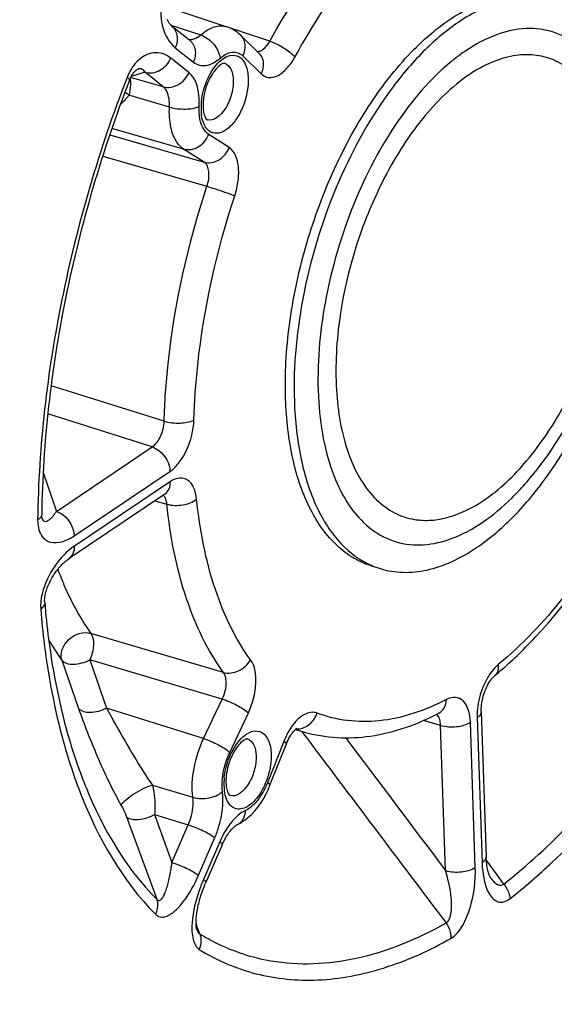
# Model space of a CAD drawing. Units: millimetres. Extents: x 0 to 594, y 0 to 420.
# Drawn here: x 354 to 360, y 57 to 68 of the extents above; entities that cross this region are included whole.
import ezdxf

# ---------------------------------------------------------------- set-up
doc = ezdxf.new("R2010")
doc.units = ezdxf.units.MM
doc.header["$LTSCALE"] = 32.67
doc.layers.get('0').update_dxf_attribs({"linetype": 'CONTINUOUS'})

msp = doc.modelspace()

# ---------------------------------------------------------------- linework, layer by layer
at = {"color": 7, "linetype": 'CONTINUOUS'}
for p, q in [((355.222702, 68.433904), (355.940073, 68.196644)), ((355.295981, 68.212197), (355.505483, 68.044228)), ((356.095584, 68.101088), (356.308243, 67.892673)), ((355.221617, 62.787199), (354.112912, 62.041128)), ((355.221617, 62.787199), (355.225096, 62.789382)), ((357.613752, 61.955674), (357.71517, 61.924429)), ((358.883664, 60.270392), (358.940638, 58.58983)), ((356.732136, 60.062645), (356.836246, 60.0329)), ((355.884373, 58.726861), (355.692549, 58.284202)), ((355.907203, 58.775331), (355.921198, 58.801503)), ((358.991991, 58.346845), (358.991734, 58.347205))]:
    msp.add_line(p, q, dxfattribs=at)
at = {"color": 9, "linetype": 'CONTINUOUS'}
for p, q in [((355.292039, 68.21561), (355.636035, 68.102068)), ((356.10021, 68.141764), (355.969229, 68.185559)), ((356.108281, 68.139065), (356.10021, 68.141764)), ((356.435632, 68.029616), (356.108281, 68.139065)), ((355.342433, 67.954658), (355.551935, 67.786689)), ((355.499597, 67.665926), (355.290096, 67.833896)), ((356.123433, 67.860049), (356.336092, 67.651634)), ((354.875975, 67.595665), (354.826812, 67.609851)), ((354.992923, 67.669432), (354.832524, 67.621063)), ((355.202424, 67.501463), (354.875975, 67.595665)), ((355.202424, 67.501463), (354.992923, 67.669432)), ((355.274162, 67.267088), (354.806004, 67.403673)), ((355.438666, 66.781039), (354.607939, 67.018612)), ((354.58317, 66.944704), (355.675723, 66.628892)), ((355.966207, 66.798168), (355.729159, 66.95031)), ((354.502275, 66.700161), (355.707978, 66.350641)), ((355.675723, 66.628892), (355.438666, 66.781039)), ((355.212466, 63.630088), (353.90453, 64.041998)), ((355.07402, 63.332973), (353.865919, 63.714343)), ((353.96538, 62.586945), (355.07402, 63.332973)), ((353.812078, 63.035707), (353.96538, 62.586945)), ((354.172166, 62.30433), (355.280802, 63.050355)), ((355.284812, 62.932076), (354.176176, 62.186051)), ((355.105965, 62.709379), (355.244994, 62.670581)), ((355.89875, 60.723395), (354.365047, 61.175069)), ((354.028412, 60.864246), (354.222674, 60.306717)), ((354.352223, 60.867384), (354.545836, 60.310734)), ((355.886379, 60.415114), (354.352223, 60.867384)), ((355.669982, 59.957828), (355.886379, 60.415114)), ((355.669982, 59.957828), (354.545836, 60.310734)), ((355.971699, 59.796052), (356.188087, 60.25332)), ((358.836643, 60.199433), (358.893616, 58.518871)), ((358.413392, 60.110146), (358.213738, 60.165853)), ((358.470366, 58.429578), (358.413392, 60.110146)), ((358.81559, 58.466365), (358.758616, 60.146927)), ((356.803215, 60.042465), (356.81926, 60.021173)), ((356.598049, 59.92463), (356.408692, 59.445689)), ((355.076759, 59.417147), (355.545037, 59.277002)), ((354.776644, 59.052811), (355.127023, 58.096525)), ((355.100179, 59.077006), (355.303015, 58.522545)), ((355.100179, 59.077006), (355.492036, 58.958687)), ((355.303015, 58.522545), (355.492036, 58.958687)), ((355.610794, 58.37415), (355.799816, 58.810294)), ((355.857824, 58.763785), (355.668803, 58.327641)), ((359.057623, 58.394963), (358.942662, 58.553694)), ((359.145476, 58.27368), (359.057623, 58.394963)), ((355.604596, 57.75362), (355.582194, 57.816505)), ((355.624542, 57.697636), (355.604596, 57.75362))]:
    msp.add_line(p, q, dxfattribs=at)
at = {"color": 7, "linetype": 'CONTINUOUS'}
for points in [[(355.295966, 68.212208), (355.293682, 68.214112), (355.289986, 68.217484), (355.286003, 68.221515), (355.281783, 68.226239), (355.277392, 68.231664), (355.27287, 68.237822), (355.268265, 68.24473), (355.263649, 68.252361), (355.259065, 68.260726), (355.254555, 68.269837), (355.250179, 68.279656)], [(354.813805, 67.580235), (354.819204, 67.593415), (354.825201, 67.606641), (354.83159, 67.619376), (354.838249, 67.631403), (354.845092, 67.642624), (354.852034, 67.652966), (354.858931, 67.662312), (354.865687, 67.670644), (354.872233, 67.677986), (354.878473, 67.684343), (354.884338, 67.689763), (354.889788, 67.694318), (354.894768, 67.698067), (354.899239, 67.701083), (354.903192, 67.703454), (354.906623, 67.705269), (354.909528, 67.706607), (354.911907, 67.707543), (354.913654, 67.708122)], [(353.800432, 62.50535), (353.800128, 62.506282), (353.799315, 62.509191), (353.798369, 62.513454), (353.79743, 62.519017), (353.796608, 62.525896), (353.796018, 62.534026), (353.795753, 62.54311), (353.795762, 62.54828)], [(353.830059, 61.53562), (353.829588, 61.543204), (353.829389, 61.553342), (353.829677, 61.564971), (353.83054, 61.577798), (353.832038, 61.591669), (353.834217, 61.60648), (353.837072, 61.621941), (353.840581, 61.637852), (353.844727, 61.654111), (353.849479, 61.670595), (353.854798, 61.687193), (353.860646, 61.703815), (353.86699, 61.7204), (353.873793, 61.736889), (353.881019, 61.753228), (353.888643, 61.769393), (353.896632, 61.78534), (353.904954, 61.801036), (353.913589, 61.816468), (353.922508, 61.831608), (353.931688, 61.846435), (353.941116, 61.860948), (353.95077, 61.875129), (353.960628, 61.888962), (353.970685, 61.902451), (353.980927, 61.915587), (353.99133, 61.928344), (354.001872, 61.940708), (354.012535, 61.952666), (354.023297, 61.9642), (354.034125, 61.975282), (354.044997, 61.985898), (354.05589, 61.996033), (354.066762, 62.005658), (354.077589, 62.014763), (354.088343, 62.023334), (354.098972, 62.031338), (354.109431, 62.038758), (354.112885, 62.041108)], [(358.883663, 60.270411), (358.883433, 60.28793), (358.883976, 60.307668), (358.885415, 60.328844), (358.88781, 60.3511), (358.891203, 60.374254), (358.895625, 60.398128), (358.90105, 60.422351), (358.907451, 60.446711), (358.91479, 60.471005), (358.922967, 60.494887), (358.9319, 60.518163), (358.941492, 60.540644), (358.951571, 60.562011), (358.962012, 60.582126), (358.972677, 60.600854), (358.983332, 60.617942), (358.993813, 60.633309), (359.003985, 60.646947), (359.01364, 60.658778), (359.022621, 60.668815), (359.030806, 60.677139), (359.038035, 60.683798), (359.041321, 60.686594)], [(356.438345, 59.41626), (356.628696, 59.897702), (356.63787, 59.919501), (356.647523, 59.940316), (356.657536, 59.959987), (356.667745, 59.978321), (356.678031, 59.995243), (356.688256, 60.010667), (356.698204, 60.024429), (356.70771, 60.036489), (356.71667, 60.0469), (356.724939, 60.055683), (356.732373, 60.062875), (356.738879, 60.068582), (356.744345, 60.072902), (356.748669, 60.075951), (356.749383, 60.076417)], [(355.921198, 58.801503), (355.935347, 58.825692), (355.949563, 58.847962), (355.963704, 58.868268), (355.977598, 58.886553), (355.991114, 58.902829), (356.004109, 58.917111), (356.016404, 58.92939), (356.027774, 58.939651), (356.038057, 58.947977), (356.047077, 58.954459), (356.054535, 58.959156), (356.060228, 58.962243), (356.061194, 58.962715)], [(355.884373, 58.726861), (355.893504, 58.747213), (355.907203, 58.775331)], [(358.991734, 58.347205), (358.991212, 58.347964), (358.989179, 58.351175), (358.98641, 58.356075), (358.983154, 58.362523), (358.979533, 58.370536), (358.975658, 58.380126), (358.971695, 58.391102), (358.967738, 58.403389), (358.963838, 58.417014), (358.960063, 58.431933), (358.956472, 58.448106), (358.953115, 58.465529), (358.950028, 58.484256), (358.947261, 58.504283), (358.944865, 58.525602), (358.942884, 58.548292), (358.941376, 58.572376), (358.940641, 58.589821)], [(355.590619, 57.748653), (355.590028, 57.75044), (355.589042, 57.753909), (355.587837, 57.758961), (355.586541, 57.765564), (355.585296, 57.773453), (355.584184, 57.782519), (355.583263, 57.792705), (355.58259, 57.803766), (355.582192, 57.815577), (355.582085, 57.828099), (355.582281, 57.841221), (355.582786, 57.854865), (355.5836, 57.868989), (355.584726, 57.883556), (355.58616, 57.898513), (355.587902, 57.913826), (355.589952, 57.929492), (355.592309, 57.945477), (355.594971, 57.961758), (355.597945, 57.978372), (355.60123, 57.99529), (355.604828, 58.012491), (355.608752, 58.030016), (355.613008, 58.047859), (355.617594, 58.065989), (355.622521, 58.08442), (355.627787, 58.103118), (355.633399, 58.122074), (355.639382, 58.141339), (355.64574, 58.160888), (355.652477, 58.180703), (355.659624, 58.200834), (355.667187, 58.221253), (355.675173, 58.241933), (355.683621, 58.26292), (355.692549, 58.284202)]]:
    msp.add_lwpolyline(points, dxfattribs=at)
at = {"color": 9, "linetype": 'CONTINUOUS'}
for centre, radius, start, end in [((360.068653, 65.92527), 2.41581, 128.8069187, 129.13773), ((356.285999, 67.253536), 0.64622, 178.6894391, 181.9111167), ((356.368236, 67.251418), 0.728484, 173.8916914, 178.6707933), ((356.223105, 67.251518), 0.583293, 181.918986, 184.9418837), ((356.167224, 67.24663), 0.527199, 184.9358391, 188.1280717), ((362.040788, 64.236662), 4.815341, 153.2795836, 154.7441379), ((362.037167, 64.145629), 4.838949, 171.4708729, 171.6079009), ((358.31555, 60.173697), 0.081663, 49.9085815, 51.6166437), ((357.25921, 61.513122), 1.539465, 250.1226751, 250.466137), ((356.755989, 60.258588), 0.188844, 265.4789206, 271.2204816), ((357.258939, 61.512394), 1.538688, 250.4665486, 254.0149413), ((356.633419, 59.429237), 0.728484, 173.8916914, 178.6707933), ((356.551182, 59.431356), 0.64622, 178.6894391, 181.9111167), ((356.488288, 59.429337), 0.583293, 181.918986, 184.9418837), ((356.432407, 59.42445), 0.527199, 184.9358391, 188.1280717), ((357.354092, 57.597411), 1.836694, 157.3196169, 159.627165), ((357.341967, 57.602456), 1.82356, 156.5670523, 157.3189773)]:
    msp.add_arc(centre, radius, start, end, dxfattribs=at)
at = {"color": 7, "linetype": 'CONTINUOUS'}
for centre, radius, start, end in [((357.9995, 62.846813), 0.96521, 246.5895803, 252.8677741), ((356.139728, 64.193727), 4.551837, 309.6025933, 311.0805954)]:
    msp.add_arc(centre, radius, start, end, dxfattribs=at)
at = {"color": 9, "linetype": 'CONTINUOUS'}
for points, knots in [([(351.261061, 52.794571), (350.796012, 53.476358), (350.04672, 55.130332), (349.489419, 57.964946), (349.423819, 61.200269), (349.854896, 64.66109), (350.757938, 68.158839), (352.083583, 71.499288), (353.756831, 74.495831), (355.119443, 76.253466), (355.846113, 77.019753)], [0, 0, 0, 0, 0.095000165, 0.205796625, 0.330733679, 0.465892407, 0.606062916, 0.745473847, 0.87843657, 1, 1, 1, 1]), ([(352.554582, 51.983133), (351.97123, 52.51415), (351.246158, 53.563708), (350.595773, 55.167533), (350.075991, 57.137614), (349.822195, 59.934709), (350.090377, 63.513344), (350.905821, 67.204732), (352.216286, 70.770471), (353.935845, 73.979587), (355.367858, 75.857915), (356.137528, 76.669546)], [0, 0, 0, 0, 0.088286136, 0.138744828, 0.193618518, 0.315660728, 0.450991561, 0.593836102, 0.737404517, 0.874814985, 1, 1, 1, 1]), ([(356.435632, 68.029616), (356.644097, 68.407226), (357.08901, 69.093377), (357.650618, 69.692641), (357.945713, 69.936732)], [0, 0, 0, 0, 0.529699206, 1, 1, 1, 1]), ([(356.725349, 67.844379), (356.924344, 68.204834), (357.349049, 68.859811), (357.885141, 69.431856), (358.166831, 69.664859)], [0, 0, 0, 0, 0.529698363, 1, 1, 1, 1]), ([(355.204109, 68.566648), (355.168474, 68.44493), (355.160242, 68.215915), (355.271679, 68.01139), (355.342433, 67.954658)], [0, 0, 0, 0, 0.583068383, 1, 1, 1, 1]), ([(355.295981, 68.212198), (355.329979, 68.18494), (355.378562, 68.095928), (355.361724, 67.99917), (355.342433, 67.954658)], [0, 0, 0, 0, 0.473196759, 1, 1, 1, 1]), ([(355.636035, 68.102068), (355.681894, 68.142), (355.775543, 68.205549), (355.89355, 68.21203), (355.940073, 68.196645)], [0, 0, 0, 0, 0.553762587, 1, 1, 1, 1]), ([(358.890994, 62.455906), (359.016487, 62.540353), (359.262879, 62.748571), (359.718575, 63.28122), (360.184222, 64.119708), (360.533329, 65.233364), (360.631092, 66.190993), (360.563524, 66.894598), (360.447962, 67.340783), (360.26865, 67.708943), (360.02783, 67.985355), (359.729737, 68.152748), (359.391688, 68.194946), (359.037841, 68.113813), (358.81596, 67.993535), (358.705774, 67.919389)], [0, 0, 0, 0, 0.059938892, 0.126950034, 0.276979004, 0.436060589, 0.58693652, 0.654612169, 0.715290204, 0.768631504, 0.815510644, 0.858377413, 0.901036675, 0.94737228, 1, 1, 1, 1]), ([(355.505483, 68.044228), (355.53948, 68.01697), (355.588063, 67.927958), (355.571226, 67.8312), (355.551935, 67.786689)], [0, 0, 0, 0, 0.473196751, 1, 1, 1, 1]), ([(355.53105, 68.050151), (355.539787, 68.051018), (355.578633, 68.059127), (355.613039, 68.08182), (355.636035, 68.102068)], [0, 0, 0, 0, 0.222726132, 1, 1, 1, 1]), ([(355.636038, 68.102071), (355.664055, 68.092961), (355.770224, 68.036328), (355.849958, 67.923242), (355.861125, 67.833567)], [0, 0, 0, 0, 0.245860386, 1, 1, 1, 1]), ([(356.095584, 68.101088), (356.124283, 68.072959), (356.162134, 67.988339), (356.142574, 67.900497), (356.123433, 67.860049)], [0, 0, 0, 0, 0.473141773, 1, 1, 1, 1]), ([(356.332099, 67.919707), (356.341975, 67.924053), (356.385726, 67.950886), (356.416753, 67.994264), (356.435633, 68.029616)], [0, 0, 0, 0, 0.212120202, 1, 1, 1, 1]), ([(356.435643, 68.029636), (356.494898, 68.010895), (356.598374, 67.958304), (356.693816, 67.887578), (356.725349, 67.844379)], [0, 0, 0, 0, 0.537465949, 1, 1, 1, 1]), ([(355.290096, 67.833896), (355.261798, 67.856579), (355.196521, 67.892974), (355.025843, 67.907005), (354.907783, 67.814161), (354.853434, 67.738591)], [0, 0, 0, 0, 0.218827026, 0.438345088, 1, 1, 1, 1]), ([(354.992916, 67.669437), (355.048064, 67.653653), (355.180405, 67.677834), (355.26502, 67.776036), (355.290096, 67.833896)], [0, 0, 0, 0, 0.476343902, 1, 1, 1, 1]), ([(355.551935, 67.786689), (355.571673, 67.770861), (355.618438, 67.746308), (355.734343, 67.743084), (355.81451, 67.792973), (355.861125, 67.833567)], [0, 0, 0, 0, 0.22444091, 0.451657808, 1, 1, 1, 1]), ([(355.858611, 67.797585), (355.891767, 67.827699), (355.961239, 67.877156), (356.094092, 67.861604), (356.171053, 67.745154), (356.184393, 67.652346), (356.186187, 67.599433)], [0, 0, 0, 0, 0.258528744, 0.463265362, 0.694420808, 1, 1, 1, 1]), ([(355.861125, 67.833567), (355.900771, 67.868089), (355.97033, 67.910627), (356.069648, 67.900823), (356.107652, 67.875515), (356.123433, 67.860049)], [0, 0, 0, 0, 0.545028609, 0.770917026, 1, 1, 1, 1]), ([(356.308243, 67.892673), (356.336942, 67.864544), (356.374793, 67.779924), (356.355233, 67.692082), (356.336092, 67.651634)], [0, 0, 0, 0, 0.473141754, 1, 1, 1, 1]), ([(356.336092, 67.651634), (356.359141, 67.629038), (356.425006, 67.595585), (356.539624, 67.626895), (356.642763, 67.714947), (356.699226, 67.797041), (356.725349, 67.844379)], [0, 0, 0, 0, 0.194549545, 0.405713808, 0.674120706, 1, 1, 1, 1]), ([(358.705774, 67.919389), (358.693057, 67.910831), (358.641501, 67.875282), (358.591523, 67.837458), (358.55467, 67.80782)], [0, 0, 0, 0, 0.244789409, 1, 1, 1, 1]), ([(359.720746, 67.812209), (359.64938, 67.842195), (359.493401, 67.881551), (359.244753, 67.86895), (358.988778, 67.788032), (358.826155, 67.696271), (358.745151, 67.641761)], [0, 0, 0, 0, 0.225330341, 0.460026343, 0.715792585, 1, 1, 1, 1]), ([(354.853434, 67.738591), (354.846553, 67.729024), (354.819144, 67.688001), (354.797265, 67.643365), (354.783652, 67.608392)], [0, 0, 0, 0, 0.238966665, 1, 1, 1, 1]), ([(354.99292, 67.669431), (354.984661, 67.683221), (354.963527, 67.709306), (354.928284, 67.712532), (354.913671, 67.708128)], [0, 0, 0, 0, 0.512950984, 1, 1, 1, 1]), ([(355.643888, 67.328935), (355.653578, 67.420181), (355.701253, 67.590404), (355.797504, 67.742085), (355.858611, 67.797585)], [0, 0, 0, 0, 0.526420713, 1, 1, 1, 1]), ([(355.912578, 67.774444), (355.9432, 67.765355), (356.001004, 67.702509), (356.011192, 67.625241), (356.012682, 67.5813)], [0, 0, 0, 0, 0.420802222, 1, 1, 1, 1]), ([(358.543826, 67.799047), (358.291901, 67.59404), (357.833955, 67.048952), (357.33978, 66.070761), (357.033732, 64.976636), (356.966551, 64.053504), (357.052124, 63.384581), (357.176401, 62.964454), (357.360296, 62.620494), (357.601603, 62.365397), (357.895281, 62.215092), (358.22448, 62.182907), (358.567927, 62.266075), (358.783757, 62.383744), (358.890994, 62.455906)], [0, 0, 0, 0, 0.132250836, 0.284981469, 0.443659319, 0.592047097, 0.658167116, 0.717360089, 0.769487884, 0.815589139, 0.858168926, 0.900892196, 0.947369505, 1, 1, 1, 1]), ([(358.912179, 62.714876), (359.099134, 62.840682), (359.455506, 63.185065), (359.882476, 63.834788), (360.214509, 64.607539), (360.42009, 65.432357), (360.480782, 66.233055), (360.402773, 66.849499), (360.253418, 67.26074), (360.110621, 67.505765), (359.934314, 67.695229), (359.793128, 67.781796), (359.720746, 67.812209)], [0, 0, 0, 0, 0.116576306, 0.252515445, 0.400197543, 0.549574123, 0.690277964, 0.813652463, 0.867376184, 0.915695296, 0.959383759, 1, 1, 1, 1]), ([(354.783652, 67.608392), (354.459901, 66.776263), (353.964124, 65.090966), (353.758979, 63.343681), (353.748615, 62.488836)], [0, 0, 0, 0, 0.510865628, 1, 1, 1, 1]), ([(354.813801, 67.580236), (354.815336, 67.584146), (354.801859, 67.596874), (354.792015, 67.603238), (354.783652, 67.608392)], [0, 0, 0, 0, 0.299530161, 1, 1, 1, 1]), ([(355.202418, 67.501468), (355.257565, 67.485683), (355.389906, 67.509864), (355.474521, 67.608067), (355.499597, 67.665926)], [0, 0, 0, 0, 0.476343883, 1, 1, 1, 1]), ([(355.61917, 67.275284), (355.621153, 67.317388), (355.618965, 67.453247), (355.574686, 67.605738), (355.499597, 67.665926)], [0, 0, 0, 0, 0.304589219, 1, 1, 1, 1]), ([(356.186187, 67.599433), (356.189987, 67.487338), (356.15388, 67.317264), (356.053691, 67.125539), (355.960439, 67.018279), (355.856325, 66.956331), (355.701005, 66.97257), (355.655863, 67.09855), (355.645321, 67.172091)], [0, 0, 0, 0, 0.31298215, 0.467461838, 0.600788617, 0.706276026, 0.792683036, 1, 1, 1, 1]), ([(358.745151, 67.641761), (358.540528, 67.504067), (358.154, 67.119156), (357.86989, 66.660458), (357.739672, 66.401819)], [0, 0, 0, 0, 0.459966291, 1, 1, 1, 1]), ([(354.822289, 67.515717), (354.821727, 67.507305), (354.818305, 67.469693), (354.812003, 67.432379), (354.806007, 67.403672)], [0, 0, 0, 0, 0.223292125, 1, 1, 1, 1]), ([(354.822419, 67.568266), (354.822738, 67.564352), (354.823723, 67.546848), (354.823194, 67.529285), (354.822289, 67.515717)], [0, 0, 0, 0, 0.224099645, 1, 1, 1, 1]), ([(355.274162, 67.267088), (355.275479, 67.292311), (355.274553, 67.373879), (355.247646, 67.465456), (355.202424, 67.501463)], [0, 0, 0, 0, 0.304069362, 1, 1, 1, 1]), ([(356.012682, 67.5813), (356.014672, 67.522599), (355.994616, 67.401456), (355.925843, 67.22709), (355.787002, 67.09517), (355.710803, 67.119498)], [0, 0, 0, 0, 0.296059171, 0.596811099, 1, 1, 1, 1]), ([(354.806004, 67.403673), (354.797768, 67.393775), (354.766163, 67.356781), (354.732638, 67.32141), (354.706852, 67.296605)], [0, 0, 0, 0, 0.26464439, 1, 1, 1, 1]), ([(355.438666, 66.781039), (355.409229, 66.799932), (355.338743, 66.873222), (355.277849, 67.044943), (355.270461, 67.188481), (355.274162, 67.267088)], [0, 0, 0, 0, 0.197132848, 0.556487549, 1, 1, 1, 1]), ([(355.274161, 67.267083), (355.3336, 67.249349), (355.450428, 67.238019), (355.570065, 67.251829), (355.61917, 67.275284)], [0, 0, 0, 0, 0.532673636, 1, 1, 1, 1]), ([(355.729159, 66.95031), (355.709478, 66.962942), (355.626191, 67.05051), (355.614746, 67.181319), (355.61917, 67.275284)], [0, 0, 0, 0, 0.199110075, 1, 1, 1, 1]), ([(355.438666, 66.781039), (355.49325, 66.765429), (355.625407, 66.790769), (355.706041, 66.891838), (355.729159, 66.95031)], [0, 0, 0, 0, 0.474491802, 1, 1, 1, 1]), ([(355.675714, 66.628898), (355.730298, 66.613288), (355.862455, 66.638627), (355.943089, 66.739696), (355.966207, 66.798168)], [0, 0, 0, 0, 0.474491802, 1, 1, 1, 1]), ([(356.030722, 66.241609), (356.049526, 66.298666), (356.075078, 66.412872), (356.081585, 66.603972), (356.033579, 66.754955), (355.966207, 66.798168)], [0, 0, 0, 0, 0.307795019, 0.589918117, 1, 1, 1, 1]), ([(355.707979, 66.350641), (355.726597, 66.404702), (355.74524, 66.500265), (355.709794, 66.607359), (355.675723, 66.628892)], [0, 0, 0, 0, 0.586541035, 1, 1, 1, 1]), ([(355.212466, 63.630088), (355.219158, 63.852656), (355.284963, 64.774434), (355.488692, 65.684936), (355.707978, 66.350641)], [0, 0, 0, 0, 0.241098769, 1, 1, 1, 1]), ([(355.707971, 66.350619), (355.736886, 66.341687), (355.845035, 66.307083), (355.953002, 66.271582), (356.030722, 66.241609)], [0, 0, 0, 0, 0.266488687, 1, 1, 1, 1]), ([(355.557719, 63.644644), (355.564108, 63.857102), (355.626927, 64.737005), (355.821398, 65.606146), (356.030722, 66.241609)], [0, 0, 0, 0, 0.241098957, 1, 1, 1, 1]), ([(357.685738, 66.291181), (357.632795, 66.178972), (357.437385, 65.720279), (357.307256, 65.233522), (357.251734, 64.863304)], [0, 0, 0, 0, 0.248925064, 1, 1, 1, 1]), ([(357.250032, 64.851857), (357.208081, 64.567495), (357.175914, 64.03028), (357.280497, 63.388625), (357.463603, 62.976909), (357.634148, 62.743059), (357.84196, 62.576328), (358.002465, 62.515644), (358.082936, 62.49924)], [0, 0, 0, 0, 0.318071751, 0.591854445, 0.709123012, 0.813875915, 0.909121481, 1, 1, 1, 1]), ([(355.074021, 63.332973), (355.117776, 63.361471), (355.184297, 63.459551), (355.211521, 63.570389), (355.212466, 63.630087)], [0, 0, 0, 0, 0.46654385, 1, 1, 1, 1]), ([(355.212466, 63.630109), (355.271867, 63.612419), (355.389331, 63.602292), (355.509128, 63.619365), (355.557719, 63.644644)], [0, 0, 0, 0, 0.530855854, 1, 1, 1, 1]), ([(355.280802, 63.050355), (355.367211, 63.108474), (355.497966, 63.304941), (355.554153, 63.525333), (355.557719, 63.644644)], [0, 0, 0, 0, 0.465933116, 1, 1, 1, 1]), ([(355.074008, 63.332964), (355.101763, 63.323891), (355.20806, 63.264748), (355.27771, 63.141551), (355.280802, 63.050355)], [0, 0, 0, 0, 0.242431975, 1, 1, 1, 1]), ([(355.221616, 62.787201), (355.242754, 62.801439), (355.278317, 62.847159), (355.285793, 62.903134), (355.284812, 62.932076)], [0, 0, 0, 0, 0.468110324, 1, 1, 1, 1]), ([(355.588772, 62.728672), (355.583968, 62.77506), (355.566162, 62.857368), (355.495937, 62.957447), (355.38347, 62.985189), (355.316248, 62.953234), (355.284812, 62.932076)], [0, 0, 0, 0, 0.304080802, 0.542602441, 0.752926221, 1, 1, 1, 1]), ([(355.234049, 62.723984), (355.232239, 62.729164), (355.224798, 62.747631), (355.213208, 62.764788), (355.202332, 62.774313)], [0, 0, 0, 0, 0.275139739, 1, 1, 1, 1]), ([(355.244996, 62.670562), (355.303995, 62.653208), (355.426356, 62.651686), (355.544462, 62.69202), (355.588772, 62.728672)], [0, 0, 0, 0, 0.516778669, 1, 1, 1, 1]), ([(356.212829, 60.869942), (356.034606, 61.114099), (355.749758, 61.721906), (355.625586, 62.37384), (355.588772, 62.728672)], [0, 0, 0, 0, 0.4586871, 1, 1, 1, 1]), ([(358.082936, 62.49924), (358.147354, 62.486108), (358.283828, 62.475971), (358.574332, 62.522418), (358.781926, 62.627226), (358.912179, 62.714876)], [0, 0, 0, 0, 0.224960418, 0.462783023, 1, 1, 1, 1]), ([(353.813308, 62.482385), (353.819778, 62.475487), (353.840485, 62.467387), (353.870742, 62.480555), (353.899247, 62.502945), (353.932156, 62.538854), (353.953329, 62.568462), (353.965378, 62.586949)], [0, 0, 0, 0, 0.139387311, 0.285706265, 0.464383587, 0.674766272, 1, 1, 1, 1]), ([(353.965371, 62.586939), (353.993127, 62.577866), (354.099424, 62.518723), (354.169074, 62.395526), (354.172166, 62.30433)], [0, 0, 0, 0, 0.24243199, 1, 1, 1, 1]), ([(355.89875, 60.723395), (355.712045, 60.97917), (355.413638, 61.615902), (355.28356, 62.298862), (355.244994, 62.670581)], [0, 0, 0, 0, 0.458686453, 1, 1, 1, 1]), ([(360.50541, 62.599603), (360.308396, 62.246974), (359.888812, 61.605876), (359.361513, 61.045619), (359.084829, 60.816757)], [0, 0, 0, 0, 0.529398886, 1, 1, 1, 1]), ([(353.748615, 62.488836), (353.747877, 62.427361), (353.762019, 62.336256), (353.835553, 62.255624), (353.918872, 62.21779), (354.04257, 62.229475), (354.12888, 62.275208), (354.172166, 62.30433)], [0, 0, 0, 0, 0.302996552, 0.418685917, 0.52444033, 0.742880056, 1, 1, 1, 1]), ([(353.795754, 62.54828), (353.795688, 62.542871), (353.790046, 62.516724), (353.766575, 62.49897), (353.748615, 62.488836)], [0, 0, 0, 0, 0.207800677, 1, 1, 1, 1]), ([(354.176176, 62.186051), (354.165789, 62.179062), (354.122909, 62.148409), (354.083378, 62.113171), (354.055189, 62.084547)], [0, 0, 0, 0, 0.237584379, 1, 1, 1, 1]), ([(354.112911, 62.04113), (354.134069, 62.055361), (354.169673, 62.10109), (354.177157, 62.157094), (354.176176, 62.186051)], [0, 0, 0, 0, 0.468103694, 1, 1, 1, 1]), ([(354.055189, 62.084547), (353.97621, 62.004347), (353.842261, 61.810052), (353.773759, 61.573204), (353.78375, 61.452456)], [0, 0, 0, 0, 0.481603266, 1, 1, 1, 1]), ([(353.982152, 61.91706), (354.007497, 61.847687), (354.110585, 61.588727), (354.245392, 61.341437), (354.365047, 61.175069)], [0, 0, 0, 0, 0.264926157, 1, 1, 1, 1]), ([(359.145476, 58.27368), (359.703877, 58.710563), (360.748716, 59.848725), (361.525273, 61.170712), (361.878329, 61.905954)], [0, 0, 0, 0, 0.465034579, 1, 1, 1, 1]), ([(353.830052, 61.535597), (353.830642, 61.528463), (353.82787, 61.49536), (353.803749, 61.468104), (353.78375, 61.452456)], [0, 0, 0, 0, 0.219905329, 1, 1, 1, 1]), ([(353.78375, 61.452456), (353.794964, 61.317168), (353.848353, 60.80149), (353.945255, 60.289644), (354.047353, 59.920799)], [0, 0, 0, 0, 0.261833807, 1, 1, 1, 1]), ([(353.876502, 61.099794), (353.888428, 61.079184), (353.936175, 60.998852), (353.987751, 60.92078), (354.028412, 60.864246)], [0, 0, 0, 0, 0.254805555, 1, 1, 1, 1]), ([(354.028412, 60.864246), (354.002571, 60.943868), (354.084114, 61.140571), (354.279601, 61.199625), (354.365047, 61.175069)], [0, 0, 0, 0, 0.484955507, 1, 1, 1, 1]), ([(354.365047, 61.175069), (354.391488, 61.137233), (354.403163, 61.023537), (354.376795, 60.921187), (354.352223, 60.867384)], [0, 0, 0, 0, 0.43832748, 1, 1, 1, 1]), ([(354.028412, 60.864246), (354.056375, 60.826833), (354.150242, 60.812099), (354.258135, 60.829784), (354.322585, 60.850934), (354.352223, 60.867384)], [0, 0, 0, 0, 0.413860132, 0.699654988, 1, 1, 1, 1]), ([(355.898741, 60.723407), (355.955269, 60.707164), (356.087106, 60.7267), (356.182448, 60.81491), (356.212829, 60.869942)], [0, 0, 0, 0, 0.483373268, 1, 1, 1, 1]), ([(356.188087, 60.25332), (356.23885, 60.360552), (356.293684, 60.565989), (356.267575, 60.794987), (356.212829, 60.869942)], [0, 0, 0, 0, 0.561055989, 1, 1, 1, 1]), ([(359.084829, 60.816757), (359.076153, 60.809582), (359.040186, 60.777159), (359.009284, 60.739372), (358.988113, 60.708878)], [0, 0, 0, 0, 0.23270774, 1, 1, 1, 1]), ([(359.041337, 60.686607), (359.049674, 60.693502), (359.081503, 60.728964), (359.088552, 60.780871), (359.084829, 60.816757)], [0, 0, 0, 0, 0.23068336, 1, 1, 1, 1]), ([(355.886379, 60.415114), (355.912473, 60.468362), (355.941021, 60.571243), (355.926728, 60.686108), (355.89875, 60.723395)], [0, 0, 0, 0, 0.559865613, 1, 1, 1, 1]), ([(358.988113, 60.708878), (358.936822, 60.634999), (358.861831, 60.468875), (358.833616, 60.288644), (358.836643, 60.199433)], [0, 0, 0, 0, 0.501884386, 1, 1, 1, 1]), ([(355.88637, 60.415096), (355.945783, 60.396443), (356.050335, 60.34924), (356.150684, 60.289977), (356.188087, 60.25332)], [0, 0, 0, 0, 0.543183746, 1, 1, 1, 1]), ([(358.480579, 60.410144), (358.238679, 60.284298), (357.741612, 60.106917), (357.207829, 60.165864), (356.982718, 60.252677)], [0, 0, 0, 0, 0.53055428, 1, 1, 1, 1]), ([(358.393148, 60.250867), (358.419361, 60.264514), (358.465822, 60.312942), (358.47958, 60.376921), (358.480579, 60.410144)], [0, 0, 0, 0, 0.470643446, 1, 1, 1, 1]), ([(358.758616, 60.146927), (358.756951, 60.19628), (358.744395, 60.284635), (358.686694, 60.396574), (358.582573, 60.447704), (358.51216, 60.426578), (358.480579, 60.410144)], [0, 0, 0, 0, 0.315619696, 0.565128864, 0.772453779, 1, 1, 1, 1]), ([(354.222671, 60.306716), (354.251965, 60.270374), (354.381044, 60.249563), (354.487277, 60.281398), (354.545828, 60.310756)], [0, 0, 0, 0, 0.416111888, 1, 1, 1, 1]), ([(354.222674, 60.306717), (354.287799, 60.119979), (354.436577, 59.737884), (354.612599, 59.366688), (354.717213, 59.182212)], [0, 0, 0, 0, 0.482547479, 1, 1, 1, 1]), ([(354.54584, 60.310733), (354.583783, 60.24034), (354.750808, 59.936796), (354.92634, 59.637214), (355.076759, 59.417147)], [0, 0, 0, 0, 0.230767368, 1, 1, 1, 1]), ([(356.982718, 60.252677), (356.937719, 60.270046), (356.808778, 60.243809), (356.730816, 60.153843), (356.69169, 60.099204)], [0, 0, 0, 0, 0.417843683, 1, 1, 1, 1]), ([(356.760012, 60.069787), (356.808133, 60.070807), (356.908782, 60.113276), (356.966297, 60.202825), (356.982718, 60.252677)], [0, 0, 0, 0, 0.478363102, 1, 1, 1, 1]), ([(358.413392, 60.110146), (358.413247, 60.117682), (358.411729, 60.145303), (358.406136, 60.172953), (358.398611, 60.191647)], [0, 0, 0, 0, 0.27221803, 1, 1, 1, 1]), ([(358.88366, 60.270392), (358.883872, 60.264141), (358.879517, 60.234623), (358.855642, 60.212217), (358.836643, 60.199433)], [0, 0, 0, 0, 0.214523548, 1, 1, 1, 1]), ([(359.21741, 58.104187), (359.387235, 58.237055), (360.09552, 58.852265), (360.688818, 59.591964), (361.089275, 60.191929)], [0, 0, 0, 0, 0.230132834, 1, 1, 1, 1]), ([(356.69169, 60.099204), (356.68248, 60.086342), (356.645894, 60.031216), (356.616545, 59.971415), (356.598049, 59.92463)], [0, 0, 0, 0, 0.239227914, 1, 1, 1, 1]), ([(358.413393, 60.110127), (358.472621, 60.0926), (358.592491, 60.086772), (358.71206, 60.115598), (358.758616, 60.146927)], [0, 0, 0, 0, 0.523970594, 1, 1, 1, 1]), ([(355.545037, 59.277002), (355.531204, 59.388075), (355.546401, 59.624487), (355.618262, 59.848533), (355.669982, 59.957828)], [0, 0, 0, 0, 0.480708952, 1, 1, 1, 1]), ([(355.669982, 59.957828), (355.729395, 59.939175), (355.833947, 59.891972), (355.934296, 59.832708), (355.971699, 59.796052)], [0, 0, 0, 0, 0.543183769, 1, 1, 1, 1]), ([(355.909071, 59.506754), (355.918761, 59.598), (355.966436, 59.768224), (356.062687, 59.919905), (356.123794, 59.975404)], [0, 0, 0, 0, 0.526420713, 1, 1, 1, 1]), ([(356.123794, 59.975404), (356.15695, 60.005519), (356.226422, 60.054976), (356.359275, 60.039424), (356.436236, 59.922973), (356.449576, 59.830165), (356.45137, 59.777253)], [0, 0, 0, 0, 0.258528744, 0.463265362, 0.694420808, 1, 1, 1, 1]), ([(356.177761, 59.952263), (356.208383, 59.943174), (356.266187, 59.880329), (356.276375, 59.80306), (356.277865, 59.75912)], [0, 0, 0, 0, 0.420802222, 1, 1, 1, 1]), ([(354.047353, 59.920799), (354.103561, 59.717738), (354.338493, 58.998), (354.726875, 58.313117), (355.111993, 57.923203)], [0, 0, 0, 0, 0.27769412, 1, 1, 1, 1]), ([(354.11671, 59.940794), (354.171968, 59.754004), (354.401305, 59.08914), (354.768758, 58.459251), (355.127023, 58.096525)], [0, 0, 0, 0, 0.276449629, 1, 1, 1, 1]), ([(356.627701, 59.895202), (356.629301, 59.899232), (356.616503, 59.91262), (356.606374, 59.919287), (356.598049, 59.92463)], [0, 0, 0, 0, 0.304745471, 1, 1, 1, 1]), ([(355.888158, 59.340847), (355.88371, 59.376568), (355.879411, 59.532393), (355.920633, 59.688141), (355.971699, 59.796052)], [0, 0, 0, 0, 0.231670974, 1, 1, 1, 1]), ([(356.277865, 59.75912), (356.279855, 59.700418), (356.259799, 59.579276), (356.191026, 59.40491), (356.052185, 59.272989), (355.975986, 59.297317)], [0, 0, 0, 0, 0.296059171, 0.596811099, 1, 1, 1, 1]), ([(356.45137, 59.777253), (356.45237, 59.747765), (356.447659, 59.623535), (356.413636, 59.50086), (356.37422, 59.414859)], [0, 0, 0, 0, 0.237736939, 1, 1, 1, 1]), ([(354.717213, 59.182212), (354.721955, 59.204623), (354.77019, 59.251385), (354.883249, 59.336513), (354.995952, 59.395637), (355.076761, 59.417139)], [0, 0, 0, 0, 0.157417694, 0.425367767, 1, 1, 1, 1]), ([(355.076762, 59.417146), (355.084147, 59.390733), (355.107642, 59.279024), (355.11039, 59.163005), (355.100176, 59.077007)], [0, 0, 0, 0, 0.240521435, 1, 1, 1, 1]), ([(356.37422, 59.414859), (356.342637, 59.345949), (356.284861, 59.252368), (356.181359, 59.167462), (356.105841, 59.137045), (356.031346, 59.142933), (355.970268, 59.187401), (355.92903, 59.26012), (355.915065, 59.318087), (355.910503, 59.349911)], [0, 0, 0, 0, 0.319432435, 0.450156156, 0.55919043, 0.654344631, 0.751289334, 0.864524547, 1, 1, 1, 1]), ([(356.408692, 59.445689), (356.380546, 59.3745), (356.315012, 59.251998), (356.211682, 59.152278), (356.156329, 59.125839)], [0, 0, 0, 0, 0.555147123, 1, 1, 1, 1]), ([(356.438344, 59.416261), (356.439944, 59.42029), (356.427146, 59.43368), (356.417017, 59.440346), (356.408692, 59.445689)], [0, 0, 0, 0, 0.304733321, 1, 1, 1, 1]), ([(355.492036, 58.958687), (355.503431, 58.984629), (355.540453, 59.086194), (355.555336, 59.197773), (355.545037, 59.277002)], [0, 0, 0, 0, 0.261793892, 1, 1, 1, 1]), ([(355.545036, 59.277007), (355.603959, 59.259703), (355.727011, 59.259383), (355.844501, 59.302832), (355.888158, 59.340847)], [0, 0, 0, 0, 0.514763145, 1, 1, 1, 1]), ([(355.799816, 58.810294), (355.818594, 58.853616), (355.879633, 59.023097), (355.904617, 59.208736), (355.888158, 59.340847)], [0, 0, 0, 0, 0.261806692, 1, 1, 1, 1]), ([(354.717213, 59.182212), (354.73512, 59.150635), (354.755497, 59.107546), (354.772797, 59.063319), (354.776644, 59.052811)], [0, 0, 0, 0, 0.76436765, 1, 1, 1, 1]), ([(354.776644, 59.052811), (354.810431, 59.020612), (354.938107, 59.01245), (355.042713, 59.046416), (355.100177, 59.077013)], [0, 0, 0, 0, 0.417557906, 1, 1, 1, 1]), ([(356.156329, 59.125839), (356.143028, 59.119486), (356.086037, 59.087213), (356.037497, 59.041572), (356.004383, 59.003326)], [0, 0, 0, 0, 0.225631814, 1, 1, 1, 1]), ([(356.061245, 58.962743), (356.089014, 58.976013), (356.138937, 59.024997), (356.154705, 59.091335), (356.156329, 59.125839)], [0, 0, 0, 0, 0.471178979, 1, 1, 1, 1]), ([(355.49203, 58.958675), (355.551512, 58.940079), (355.656824, 58.895881), (355.759327, 58.842756), (355.799816, 58.810294)], [0, 0, 0, 0, 0.545636282, 1, 1, 1, 1]), ([(356.004383, 59.003326), (355.989997, 58.986709), (355.931936, 58.912906), (355.886388, 58.829696), (355.857824, 58.763785)], [0, 0, 0, 0, 0.234281317, 1, 1, 1, 1]), ([(355.884371, 58.726862), (355.886458, 58.731663), (355.877287, 58.748322), (355.865927, 58.757288), (355.857824, 58.763785)], [0, 0, 0, 0, 0.335087756, 1, 1, 1, 1]), ([(358.940634, 58.589821), (358.940845, 58.583571), (358.936485, 58.554056), (358.912613, 58.531654), (358.893616, 58.518871)], [0, 0, 0, 0, 0.214522245, 1, 1, 1, 1]), ([(355.127023, 58.096525), (355.13196, 58.091155), (355.143676, 58.082001), (355.174433, 58.087066), (355.200651, 58.122603), (355.225316, 58.172563), (355.246595, 58.234075), (355.264757, 58.301085), (355.285586, 58.39752), (355.296925, 58.472005), (355.303012, 58.522553)], [0, 0, 0, 0, 0.043223679, 0.080053526, 0.1711028, 0.286464623, 0.415828138, 0.553993047, 0.698316063, 1, 1, 1, 1]), ([(355.303009, 58.522531), (355.36249, 58.503935), (355.467802, 58.459736), (355.570305, 58.406612), (355.610794, 58.37415)], [0, 0, 0, 0, 0.545636292, 1, 1, 1, 1]), ([(358.893616, 58.518871), (358.895897, 58.451518), (358.910295, 58.326428), (358.961014, 58.164979), (359.054431, 58.062811), (359.153364, 58.062492), (359.196578, 58.087902), (359.21741, 58.104187)], [0, 0, 0, 0, 0.308918302, 0.571449538, 0.778318189, 0.878791354, 1, 1, 1, 1]), ([(355.111993, 57.923203), (355.127153, 57.907874), (355.16884, 57.884523), (355.257505, 57.898827), (355.3521, 57.967698), (355.486979, 58.123225), (355.565522, 58.269709), (355.610794, 58.37415)], [0, 0, 0, 0, 0.086374381, 0.176657982, 0.343424615, 0.543957866, 1, 1, 1, 1]), ([(358.476265, 57.823353), (358.49559, 57.832065), (358.52438, 57.875812), (358.54347, 57.975278), (358.538813, 58.166437), (358.502774, 58.326392), (358.47036, 58.429586)], [0, 0, 0, 0, 0.10086383, 0.224534969, 0.485328614, 1, 1, 1, 1]), ([(358.470366, 58.429565), (358.529594, 58.412039), (358.649464, 58.40621), (358.769034, 58.435036), (358.81559, 58.466365)], [0, 0, 0, 0, 0.523970617, 1, 1, 1, 1]), ([(358.533729, 57.644124), (358.590788, 57.676354), (358.683177, 57.798369), (358.791086, 58.075412), (358.820788, 58.312668), (358.81559, 58.466365)], [0, 0, 0, 0, 0.219513201, 0.48486161, 1, 1, 1, 1]), ([(355.69535, 58.290718), (355.697436, 58.295518), (355.688266, 58.312177), (355.676906, 58.321144), (355.668803, 58.327641)], [0, 0, 0, 0, 0.335087805, 1, 1, 1, 1]), ([(358.992017, 58.346809), (359.002516, 58.332352), (359.024206, 58.305384), (359.060673, 58.272673), (359.104233, 58.252216), (359.134985, 58.263955), (359.145476, 58.27368)], [0, 0, 0, 0, 0.281830725, 0.54264495, 0.774352356, 1, 1, 1, 1]), ([(359.145469, 58.273675), (359.155638, 58.260936), (359.190929, 58.210232), (359.213648, 58.149572), (359.21741, 58.104187)], [0, 0, 0, 0, 0.263588504, 1, 1, 1, 1]), ([(355.632289, 58.236814), (355.582686, 58.103247), (355.53164, 57.89929), (355.532643, 57.650752), (355.581355, 57.539712), (355.620272, 57.515686)], [0, 0, 0, 0, 0.568113637, 0.817634402, 1, 1, 1, 1]), ([(355.127023, 58.096525), (355.131606, 58.08329), (355.144548, 58.025464), (355.131407, 57.963634), (355.111993, 57.923203)], [0, 0, 0, 0, 0.237964676, 1, 1, 1, 1]), ([(356.448634, 57.384744), (356.772853, 57.329036), (357.494363, 57.363215), (358.151527, 57.64012), (358.476264, 57.823354)], [0, 0, 0, 0, 0.468728154, 1, 1, 1, 1]), ([(358.476271, 57.823358), (358.485543, 57.809915), (358.517604, 57.755366), (358.534298, 57.691062), (358.533729, 57.644124)], [0, 0, 0, 0, 0.258089004, 1, 1, 1, 1]), ([(355.590634, 57.748606), (355.592729, 57.742732), (355.600315, 57.723956), (355.611853, 57.704332), (355.624543, 57.697635)], [0, 0, 0, 0, 0.302949692, 1, 1, 1, 1]), ([(355.624534, 57.697641), (355.629833, 57.683833), (355.645836, 57.62416), (355.637196, 57.559184), (355.620272, 57.515686)], [0, 0, 0, 0, 0.240622498, 1, 1, 1, 1]), ([(355.624542, 57.697636), (355.688053, 57.6585), (355.945944, 57.515256), (356.231568, 57.422041), (356.448634, 57.384744)], [0, 0, 0, 0, 0.253011509, 1, 1, 1, 1]), ([(355.620272, 57.515686), (355.82262, 57.390998), (356.269485, 57.198334), (357.012065, 57.12872), (357.788272, 57.278736), (358.285854, 57.50426), (358.533729, 57.644124)], [0, 0, 0, 0, 0.233120575, 0.468639512, 0.720847265, 1, 1, 1, 1])]:
    msp.add_open_spline(points, degree=3, knots=knots, dxfattribs=at)
at = {"color": 7, "linetype": 'CONTINUOUS'}
for points, knots in [([(356.619002, 63.89037), (356.609318, 64.176007), (356.644282, 64.767534), (356.829411, 65.646478), (357.13705, 66.498125), (357.546267, 67.26389), (358.028834, 67.891751), (358.487591, 68.283417), (358.864475, 68.477351), (359.132347, 68.558276), (359.392953, 68.578555), (359.559826, 68.549998), (359.637975, 68.525919)], [0, 0, 0, 0, 0.139869735, 0.288452332, 0.4382403, 0.581561438, 0.711657208, 0.823943052, 0.87315934, 0.918183574, 0.959979875, 1, 1, 1, 1]), ([(359.637102, 68.520154), (359.558176, 68.535294), (359.391251, 68.546027), (359.036627, 68.487091), (358.78326, 68.358769), (358.624115, 68.251678)], [0, 0, 0, 0, 0.224994403, 0.462966088, 1, 1, 1, 1]), ([(358.624115, 68.251678), (358.484363, 68.157635), (358.209975, 67.925757), (357.702499, 67.332596), (357.183982, 66.398777), (356.795067, 65.15887), (356.706053, 64.282888), (356.720419, 63.859126)], [0, 0, 0, 0, 0.102122462, 0.216294074, 0.471907027, 0.74294372, 1, 1, 1, 1]), ([(355.912578, 67.774446), (355.898968, 67.778486), (355.836663, 67.738257), (355.716622, 67.594768), (355.659151, 67.400136), (355.663649, 67.267465)], [0, 0, 0, 0, 0.072217968, 0.324757966, 1, 1, 1, 1]), ([(354.813804, 67.580234), (354.495344, 66.761701), (354.007987, 65.10524), (353.80594, 63.387859), (353.795762, 62.548294)], [0, 0, 0, 0, 0.511256244, 1, 1, 1, 1]), ([(355.676794, 67.178055), (355.681973, 67.160481), (355.690575, 67.139536), (355.706451, 67.120885), (355.710802, 67.119496)], [0, 0, 0, 0, 0.800444805, 1, 1, 1, 1]), ([(358.830379, 62.167449), (358.970131, 62.261491), (359.24452, 62.49337), (359.751996, 63.08653), (360.270513, 64.02035), (360.659428, 65.260256), (360.748441, 66.136239), (360.734075, 66.560001)], [0, 0, 0, 0, 0.102122462, 0.216294074, 0.471907027, 0.74294372, 1, 1, 1, 1]), ([(357.613685, 61.955697), (357.541652, 61.977891), (357.399748, 62.040935), (357.136891, 62.239483), (356.86983, 62.62273), (356.676273, 63.211876), (356.627026, 63.653686), (356.619002, 63.89037)], [0, 0, 0, 0, 0.098069476, 0.199870608, 0.425433709, 0.691874473, 1, 1, 1, 1]), ([(356.720419, 63.859126), (356.728003, 63.635423), (356.772804, 63.216024), (356.947683, 62.65119), (357.221881, 62.213049), (357.481665, 62.01921), (357.616008, 61.961057)], [0, 0, 0, 0, 0.305355197, 0.57216998, 0.800292434, 1, 1, 1, 1]), ([(359.130832, 60.762616), (359.264691, 60.879283), (359.815541, 61.417615), (360.256488, 62.061115), (360.542339, 62.578899)], [0, 0, 0, 0, 0.230900627, 1, 1, 1, 1]), ([(357.715171, 61.924432), (357.799446, 61.898467), (357.980669, 61.869419), (358.263465, 61.899496), (358.553335, 61.999643), (358.738223, 62.105435), (358.830379, 62.167449)], [0, 0, 0, 0, 0.22453835, 0.460565469, 0.717166614, 1, 1, 1, 1]), ([(353.83006, 61.535598), (353.841847, 61.393406), (353.89837, 60.855798), (354.003822, 60.322394), (354.116708, 59.940791)], [0, 0, 0, 0, 0.263913545, 1, 1, 1, 1]), ([(356.835189, 60.033202), (357.081018, 59.962793), (357.633559, 59.936034), (358.146105, 60.122341), (358.393124, 60.250851)], [0, 0, 0, 0, 0.478719195, 1, 1, 1, 1]), ([(356.177761, 59.952266), (356.174712, 59.953171), (356.158258, 59.950114), (356.096875, 59.916921), (356.055052, 59.86021), (356.027495, 59.814016)], [0, 0, 0, 0, 0.045635651, 0.228305102, 1, 1, 1, 1]), ([(355.990268, 59.741527), (355.979681, 59.717468), (355.944104, 59.622687), (355.926291, 59.520238), (355.928832, 59.445285)], [0, 0, 0, 0, 0.259525274, 1, 1, 1, 1]), ([(356.061246, 58.96274), (356.103707, 58.983022), (356.27157, 59.094457), (356.382335, 59.274594), (356.438345, 59.41626)], [0, 0, 0, 0, 0.235997553, 1, 1, 1, 1]), ([(355.941977, 59.355874), (355.947156, 59.3383), (355.955757, 59.317356), (355.971634, 59.298705), (355.975985, 59.297315)], [0, 0, 0, 0, 0.800444805, 1, 1, 1, 1])]:
    msp.add_open_spline(points, degree=3, knots=knots, dxfattribs=at)
for points in [[(356.095584, 68.101088), (356.052131, 68.143673), (355.997836, 68.17754), (355.940073, 68.196644)], [(355.663649, 67.267465), (355.664312, 67.247908), (355.666122, 67.228322), (355.669566, 67.209059)], [(355.669566, 67.209059), (355.671433, 67.198613), (355.673794, 67.188234), (355.676794, 67.178055)], [(356.027495, 59.814016), (356.013579, 59.790688), (356.001209, 59.766389), (355.990268, 59.741527)], [(355.928832, 59.445285), (355.929495, 59.425728), (355.931304, 59.406141), (355.934749, 59.386878)], [(355.934749, 59.386878), (355.936616, 59.376432), (355.938977, 59.366053), (355.941977, 59.355874)]]:
    msp.add_open_spline(points, degree=3, dxfattribs=at)
at = {"color": 9, "linetype": 'CONTINUOUS'}
for points in [[(355.495447, 68.052139), (355.50705, 68.04956), (355.519222, 68.048976), (355.53105, 68.050151)], [(356.289072, 67.911297), (356.303654, 67.91033), (356.318723, 67.91382), (356.332099, 67.919707)], [(354.818886, 67.592482), (354.820696, 67.584528), (354.821756, 67.576396), (354.822419, 67.568266)], [(354.76082, 67.439941), (354.776679, 67.428919), (354.791851, 67.416813), (354.806009, 67.403677)], [(355.244995, 62.670581), (355.243389, 62.688681), (355.240043, 62.70683), (355.234049, 62.723984)], [(353.800441, 62.505315), (353.803277, 62.497022), (353.807313, 62.488778), (353.813308, 62.482385)], [(358.398611, 60.191647), (358.391895, 60.20833), (358.3819, 60.22459), (358.368142, 60.236171)], [(356.81926, 60.021173), (357.371431, 59.288443), (357.923805, 58.555866), (358.476264, 57.823354)], [(357.314773, 59.966149), (357.699765, 59.453804), (358.085002, 58.941643), (358.470366, 58.429578)]]:
    msp.add_open_spline(points, degree=3, dxfattribs=at)

doc.saveas('drawing.dxf')
